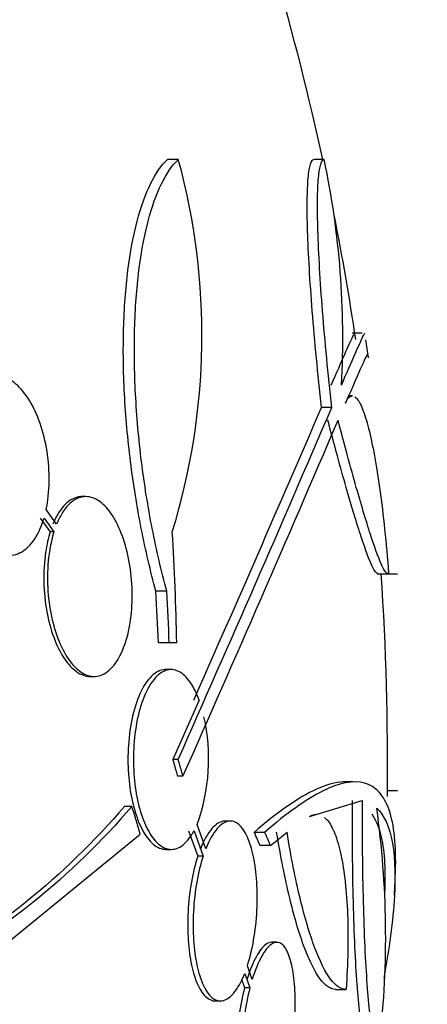
# Paper-space layout 'Layout1' of a CAD drawing. Units: millimetres. Extents: x 0 to 1576, y 0 to 2568.
# Drawn here: x 399 to 403, y 1745 to 1755 of the extents above; entities that cross this region are included whole.
import ezdxf
from ezdxf import colors
from ezdxf.entities.mleader import LeaderData, LeaderLine
from ezdxf.math import Vec2, Vec3

# ---------------------------------------------------------------- set-up
doc = ezdxf.new("R2010")
doc.units = ezdxf.units.MM
doc.layers.add('DV2_Défaut', color=7, linetype='Continuous')
doc.layers.add('Défaut', color=7, linetype='Continuous')

# ---------------------------------------------------------------- blocks, each defined once
blk = doc.blocks.new('_DOT')
at = {"color": 0}
blk.add_line((0, 0), (-1, 0), dxfattribs=at)
at = {"color": 0, "const_width": 0.333}
blk.add_lwpolyline([(-0.1665, 0, 1), (0.1665, 0, 1)], format="xyb", close=True, dxfattribs=at)
blk = doc.blocks.new('SE1')
at = {"layer": 'DV2_Défaut', "color": 7, "linetype": 'Continuous'}
for p, q in [((400.6283, 1753.8955), (400.52, 1753.8955)), ((402.0868, 1753.8955), (401.9841, 1753.8955)), ((402.4665, 1752.1565), (402.3652, 1752.1565)), ((402.3693, 1751.5285), (402.3317, 1751.5285)), ((402.1627, 1751.4122), (402.0603, 1751.4122)), ((399.7029, 1750.5195), (399.6659, 1750.5195)), ((399.4115, 1750.2437), (399.3062, 1750.3897)), ((399.2479, 1750.3054), (399.3471, 1750.1677)), ((399.285, 1750.3054), (399.3842, 1750.1677)), ((399.3842, 1750.1677), (399.3471, 1750.1677)), ((402.6171, 1749.7479), (402.8204, 1749.7479)), ((400.5134, 1749.5724), (400.4046, 1749.5724)), ((400.5373, 1749.0564), (400.4286, 1749.0564)), ((400.6126, 1749.0564), (400.5373, 1749.0564)), ((400.5561, 1748.7879), (400.5015, 1748.7879)), ((399.7487, 1748.7195), (399.7854, 1748.7195)), ((400.8366, 1748.4826), (400.5725, 1747.8879)), ((400.6266, 1747.8879), (400.5725, 1747.8879)), ((400.6746, 1747.72), (400.6205, 1747.72)), ((402.3744, 1747.6636), (402.2771, 1747.6636)), ((402.8204, 1747.5743), (402.719, 1747.5743)), ((401.9397, 1747.3168), (402.4667, 1747.4766)), ((400.1641, 1747.4188), (400.0888, 1747.4188)), ((400.9038, 1746.9946), (400.8166, 1747.2384)), ((401.1475, 1747.271), (401.0945, 1747.271)), ((398.1243, 1745.407), (400.248, 1747.1416)), ((400.7315, 1747.1732), (400.8228, 1746.9186)), ((400.7852, 1747.1732), (400.8764, 1746.9186)), ((401.4913, 1747.1585), (401.3864, 1747.1585)), ((401.5485, 1747.0255), (401.7151, 1747.1603)), ((400.5036, 1746.9879), (400.5579, 1746.9879)), ((401.5485, 1747.0255), (401.4438, 1747.0255)), ((400.8764, 1746.9186), (400.8228, 1746.9186)), ((401.6129, 1746.0578), (401.5608, 1746.0578)), ((401.3674, 1745.6851), (401.319, 1745.8228)), ((401.292, 1745.7468), (401.3434, 1745.6008)), ((401.2597, 1745.6889), (401.2907, 1745.6008)), ((401.3434, 1745.6008), (401.2907, 1745.6008)), ((402.2012, 1745.5867), (402.303, 1745.5867)), ((400.9965, 1745.471), (401.0497, 1745.471))]:
    blk.add_line(p, q, dxfattribs=at)
for centre, radius, start, end in [((374.2204, 1747.8525), 28.5, 12.2416, 20.00519), ((394.1816, 1752.1354), 6.6826, 342.87616, 15.2711), ((393.6894, 1752.1174), 8.5835, 356.78568, 11.95515), ((374.2204, 1747.8525), 28.5, 8.55272, 11.09564), ((374.2204, 1747.8525), 28.6, 8.15207, 8.52156), ((117.2563, 1873.4909), 309.9594, 336.094844, 336.805512), ((86.5982, 1887.2202), 343.4533, 336.174725, 336.707898), ((129.305, 1867.9093), 296.7944, 336.111505, 336.861935), ((374.3287, 1748.5585), 26.2886, 1.08524, 3.50955), ((374.2204, 1747.8525), 28.5, 359.3273, 3.81324), ((374.2329, 1748.0967), 26.2132, 2.09821, 3.22731), ((374.233, 1748.0967), 26.3218, 2.08955, 3.21398), ((398.9952, 1747.8945), 1.9359, 340.19009, 12.57387), ((393.4697, 1746.1161), 9.2321, 353.51357, 8.0034), ((374.2204, 1747.8525), 28.6, 357.3462, 357.85357)]:
    blk.add_arc(centre, radius, start, end, dxfattribs=at)
blk.add_ellipse((378.6836, 1752.3591), major_axis=(19.5594, -19.3711), ratio=0.575479, start_param=0.809366, end_param=0.822069, dxfattribs=at)
for points, knots in [([(400.4046, 1749.5724), (400.3494, 1749.7733), (400.3005, 1749.9825), (400.215, 1750.4172), (400.1784, 1750.6452), (400.1221, 1751.0969), (400.1018, 1751.3227), (400.0781, 1751.7739), (400.0752, 1751.9906), (400.0867, 1752.4054), (400.1014, 1752.6052), (400.1469, 1752.9664), (400.1778, 1753.1315), (400.2546, 1753.424), (400.2995, 1753.5482), (400.4014, 1753.755), (400.4586, 1753.8372), (400.52, 1753.8955)], [0, 0, 0, 0, 0.125, 0.125, 0.25, 0.25, 0.375, 0.375, 0.5, 0.5, 0.625, 0.625, 0.75, 0.75, 0.875, 0.875, 1, 1, 1, 1]), ([(400.5134, 1749.5724), (400.4585, 1749.7733), (400.4097, 1749.9825), (400.3246, 1750.4172), (400.2881, 1750.6453), (400.232, 1751.097), (400.2119, 1751.3227), (400.1883, 1751.7739), (400.1854, 1751.9906), (400.1968, 1752.4054), (400.2115, 1752.6051), (400.2568, 1752.9664), (400.2876, 1753.1314), (400.3641, 1753.4239), (400.4088, 1753.5482), (400.5102, 1753.755), (400.5672, 1753.8372), (400.6283, 1753.8955)], [0, 0, 0, 0, 0.125, 0.125, 0.25, 0.25, 0.375, 0.375, 0.5, 0.5, 0.625, 0.625, 0.75, 0.75, 0.875, 0.875, 1, 1, 1, 1]), ([(402.0603, 1751.4122), (402.0417, 1751.581), (402.0247, 1751.7459), (401.9939, 1752.0678), (401.98, 1752.2262), (401.9562, 1752.5291), (401.9463, 1752.6718), (401.9307, 1752.94), (401.9248, 1753.0667), (401.9178, 1753.2942), (401.9165, 1753.3954), (401.9183, 1753.573), (401.9215, 1753.6496), (401.9322, 1753.7712), (401.9397, 1753.8172), (401.9588, 1753.8796), (401.9705, 1753.8955), (401.9841, 1753.8955)], [0, 0, 0, 0, 0.125, 0.125, 0.25, 0.25, 0.375, 0.375, 0.5, 0.5, 0.625, 0.625, 0.75, 0.75, 0.875, 0.875, 1, 1, 1, 1]), ([(402.1627, 1751.4122), (402.1441, 1751.581), (402.1271, 1751.7459), (402.0965, 1752.0679), (402.0827, 1752.2263), (402.0589, 1752.5291), (402.0491, 1752.6718), (402.0335, 1752.94), (402.0277, 1753.0667), (402.0207, 1753.2942), (402.0194, 1753.3954), (402.0212, 1753.573), (402.0244, 1753.6496), (402.0351, 1753.7712), (402.0425, 1753.8172), (402.0616, 1753.8796), (402.0732, 1753.8955), (402.0868, 1753.8955)], [0, 0, 0, 0, 0.125, 0.125, 0.25, 0.25, 0.375, 0.375, 0.5, 0.5, 0.625, 0.625, 0.75, 0.75, 0.875, 0.875, 1, 1, 1, 1]), ([(402.1574, 1751.6362), (402.2662, 1751.8863), (402.3363, 1752.0446), (402.3835, 1752.1426), (402.3913, 1752.1566), (402.3932, 1752.1567)], [0, 0, 0, 0, 0.717404, 0.717404, 1, 1, 1, 1]), ([(402.2594, 1751.6362), (402.3678, 1751.8863), (402.4376, 1752.0446), (402.4847, 1752.1426), (402.4924, 1752.1566), (402.4944, 1752.1567)], [0, 0, 0, 0, 0.717408, 0.717408, 1, 1, 1, 1]), ([(402.5244, 1751.9541), (402.5244, 1751.9541), (402.5244, 1751.9541), (402.5209, 1751.9538), (402.5002, 1751.9114), (402.4248, 1751.744), (402.3702, 1751.6194), (402.2986, 1751.4538)], [0, 0, 0, 0, 0.001642, 0.001642, 0.500821, 0.500821, 1, 1, 1, 1]), ([(399.3062, 1750.3897), (399.3244, 1750.4755), (399.3349, 1750.5713), (399.3366, 1750.6695), (399.3382, 1750.7679), (399.331, 1750.8716), (399.3152, 1750.9715), (399.2999, 1751.0687), (399.2761, 1751.1651), (399.2458, 1751.2523), (399.2161, 1751.3378), (399.1793, 1751.4168), (399.1387, 1751.4832), (399.0977, 1751.55), (399.0516, 1751.6058), (399.0042, 1751.6466), (398.9553, 1751.6886), (398.9037, 1751.7159), (398.8533, 1751.7269), (398.8008, 1751.7384), (398.7483, 1751.7326), (398.6998, 1751.7103), (398.6496, 1751.6873), (398.6023, 1751.6461), (398.5617, 1751.59), (398.5206, 1751.5332), (398.4852, 1751.4595), (398.4588, 1751.3748), (398.4573, 1751.3699), (398.4558, 1751.365), (398.4544, 1751.3601)], [0, 0, 0, 0, 0.109455, 0.109455, 0.109455, 0.21921, 0.21921, 0.21921, 0.325956, 0.325956, 0.325956, 0.430572, 0.430572, 0.430572, 0.53598, 0.53598, 0.53598, 0.644654, 0.644654, 0.644654, 0.757785, 0.757785, 0.757785, 0.87478, 0.87478, 0.87478, 0.993264, 0.993264, 0.993264, 1, 1, 1, 1]), ([(402.2986, 1751.4538), (402.3155, 1751.4928), (402.3332, 1751.5163), (402.3572, 1751.5273), (402.3626, 1751.5285), (402.3681, 1751.5285)], [0, 0, 0, 0, 0.775996, 0.775996, 1, 1, 1, 1]), ([(402.3933, 1751.5197), (402.3988, 1751.516), (402.4044, 1751.5111), (402.4299, 1751.4833), (402.45, 1751.4468), (402.4906, 1751.3449), (402.5112, 1751.2787), (402.5511, 1751.1221), (402.5705, 1751.0314), (402.6086, 1750.8245), (402.6268, 1750.7096), (402.6779, 1750.3405), (402.708, 1750.0552), (402.7314, 1749.752)], [0, 0, 0, 0, 0.044476, 0.044476, 0.20373, 0.20373, 0.362984, 0.362984, 0.522238, 0.522238, 0.681492, 0.681492, 1, 1, 1, 1]), ([(398.433, 1751.2757), (398.4146, 1751.1899), (398.4038, 1751.0942), (398.402, 1750.9959), (398.4001, 1750.8975), (398.4072, 1750.7939), (398.4229, 1750.694), (398.4381, 1750.5968), (398.4619, 1750.5004), (398.4923, 1750.4131), (398.5221, 1750.3275), (398.559, 1750.2483), (398.5999, 1750.1819), (398.6411, 1750.115), (398.6874, 1750.0592), (398.7351, 1750.0185), (398.7843, 1749.9765), (398.8361, 1749.9493), (398.8867, 1749.9384), (398.9393, 1749.9271), (398.9918, 1749.933), (399.0404, 1749.9553), (399.0906, 1749.9784), (399.1378, 1750.0196), (399.1782, 1750.0757), (399.2192, 1750.1325), (399.2544, 1750.2061), (399.2806, 1750.2908), (399.2821, 1750.2956), (399.2835, 1750.3005), (399.285, 1750.3054)], [0, 0, 0, 0, 0.109417, 0.109417, 0.109417, 0.219126, 0.219126, 0.219126, 0.325944, 0.325944, 0.325944, 0.430736, 0.430736, 0.430736, 0.536281, 0.536281, 0.536281, 0.644952, 0.644952, 0.644952, 0.757958, 0.757958, 0.757958, 0.874833, 0.874833, 0.874833, 0.993343, 0.993343, 0.993343, 1, 1, 1, 1]), ([(402.6229, 1749.7479), (402.6097, 1749.7476), (402.5911, 1749.7728), (402.5381, 1749.8836), (402.5006, 1749.9834), (402.4133, 1750.2481), (402.3629, 1750.4146), (402.2502, 1750.8094), (402.1892, 1751.0336), (402.1233, 1751.2845)], [0, 0, 0, 0, 0.213586, 0.213586, 0.475724, 0.475724, 0.737862, 0.737862, 1, 1, 1, 1]), ([(402.7232, 1749.7479), (402.71, 1749.7476), (402.6915, 1749.7728), (402.6387, 1749.8836), (402.6014, 1749.9834), (402.5144, 1750.2481), (402.4641, 1750.4146), (402.3519, 1750.8094), (402.2911, 1751.0336), (402.2254, 1751.2845)], [0, 0, 0, 0, 0.213584, 0.213584, 0.475723, 0.475723, 0.737861, 0.737861, 1, 1, 1, 1]), ([(399.3842, 1750.1677), (399.3796, 1750.1531), (399.3752, 1750.1381), (399.3711, 1750.1228), (399.3477, 1750.0367), (399.3314, 1749.9378), (399.3242, 1749.8351), (399.3174, 1749.738), (399.3185, 1749.6346), (399.3276, 1749.5341), (399.3363, 1749.4379), (399.3526, 1749.3417), (399.3751, 1749.2537), (399.3973, 1749.1667), (399.4261, 1749.0852), (399.4591, 1749.0155), (399.4927, 1748.9442), (399.5315, 1748.8832), (399.5723, 1748.8366), (399.615, 1748.7878), (399.661, 1748.7534), (399.7067, 1748.7353), (399.7549, 1748.7162), (399.804, 1748.7146), (399.8504, 1748.7302), (399.8985, 1748.7465), (399.945, 1748.7817), (399.9859, 1748.8333), (400.027, 1748.8853), (400.0637, 1748.9553), (400.0926, 1749.038), (400.112, 1749.094), (400.1283, 1749.1565), (400.1404, 1749.2232), (400.156, 1749.3093), (400.1651, 1749.4043), (400.1666, 1749.5007), (400.1681, 1749.5973), (400.1619, 1749.6981), (400.1485, 1749.7942), (400.1355, 1749.8881), (400.1152, 1749.9803), (400.0895, 1750.0631), (400.0638, 1750.1458), (400.032, 1750.2214), (399.9968, 1750.2846), (399.9605, 1750.3498), (399.9195, 1750.4033), (399.8771, 1750.4419), (399.8326, 1750.4826), (399.7853, 1750.5078), (399.7389, 1750.5162), (399.6902, 1750.5251), (399.6411, 1750.5158), (399.5956, 1750.4892), (399.5487, 1750.4618), (399.5043, 1750.4153), (399.4661, 1750.3532), (399.4463, 1750.3209), (399.4279, 1750.2842), (399.4115, 1750.2437)], [0, 0, 0, 0, 0.009946, 0.009946, 0.009946, 0.066428, 0.066428, 0.066428, 0.119753, 0.119753, 0.119753, 0.170735, 0.170735, 0.170735, 0.221071, 0.221071, 0.221071, 0.272525, 0.272525, 0.272525, 0.32639, 0.32639, 0.32639, 0.383119, 0.383119, 0.383119, 0.442034, 0.442034, 0.442034, 0.50134, 0.50134, 0.50134, 0.541105, 0.541105, 0.541105, 0.59274, 0.59274, 0.59274, 0.644471, 0.644471, 0.644471, 0.694958, 0.694958, 0.694958, 0.745368, 0.745368, 0.745368, 0.797447, 0.797447, 0.797447, 0.852289, 0.852289, 0.852289, 0.909957, 0.909957, 0.909957, 0.969285, 0.969285, 0.969285, 1, 1, 1, 1]), ([(399.6648, 1750.5195), (399.6495, 1750.5195), (399.6343, 1750.5177), (399.6193, 1750.5141), (399.5709, 1750.5026), (399.5236, 1750.472), (399.4814, 1750.4247), (399.4411, 1750.3794), (399.4043, 1750.3177), (399.3743, 1750.2437)], [0, 0, 0, 0, 0.136079, 0.136079, 0.136079, 0.577428, 0.577428, 0.577428, 1, 1, 1, 1]), ([(399.3471, 1750.1677), (399.3276, 1750.1057), (399.3119, 1750.0363), (399.301, 1749.9629), (399.2871, 1749.8688), (399.2809, 1749.7656), (399.2833, 1749.6626), (399.2856, 1749.5648), (399.2957, 1749.4644), (399.3128, 1749.3701), (399.3295, 1749.2783), (399.3532, 1749.1898), (399.3819, 1749.1116), (399.4109, 1749.0328), (399.4457, 1748.9623), (399.4834, 1748.9052), (399.5225, 1748.8458), (399.5657, 1748.7992), (399.6097, 1748.7681), (399.6553, 1748.7359), (399.7028, 1748.7195), (399.7488, 1748.7195)], [0, 0, 0, 0, 0.119284, 0.119284, 0.119284, 0.27217, 0.27217, 0.27217, 0.417045, 0.417045, 0.417045, 0.557919, 0.557919, 0.557919, 0.699896, 0.699896, 0.699896, 0.84731, 0.84731, 0.84731, 1, 1, 1, 1]), ([(400.5015, 1748.7879), (400.4993, 1748.7879), (400.4971, 1748.7878), (400.4949, 1748.7877), (400.4496, 1748.7858), (400.4038, 1748.7638), (400.3612, 1748.7231), (400.3186, 1748.6823), (400.2781, 1748.6215), (400.2436, 1748.5449), (400.211, 1748.4723), (400.1829, 1748.3831), (400.1626, 1748.2851), (400.144, 1748.1951), (400.1314, 1748.0948), (400.1265, 1747.9937), (400.1219, 1747.8994), (400.1237, 1747.8017), (400.1318, 1747.7089), (400.1398, 1747.6182), (400.1539, 1747.5297), (400.1727, 1747.4502), (400.1921, 1747.3682), (400.2171, 1747.2936), (400.2453, 1747.231), (400.2756, 1747.1642), (400.3103, 1747.1094), (400.3469, 1747.0696), (400.3863, 1747.0267), (400.4288, 1747.0002), (400.4713, 1746.9913), (400.482, 1746.9891), (400.4928, 1746.9879), (400.5037, 1746.9879)], [0, 0, 0, 0, 0.005837, 0.005837, 0.005837, 0.12599, 0.12599, 0.12599, 0.246237, 0.246237, 0.246237, 0.360152, 0.360152, 0.360152, 0.464613, 0.464613, 0.464613, 0.561724, 0.561724, 0.561724, 0.656585, 0.656585, 0.656585, 0.754352, 0.754352, 0.754352, 0.858793, 0.858793, 0.858793, 0.971441, 0.971441, 0.971441, 1, 1, 1, 1]), ([(400.8366, 1748.4826), (400.8241, 1748.5166), (400.8107, 1748.5483), (400.7965, 1748.5771), (400.7652, 1748.6404), (400.7296, 1748.691), (400.6923, 1748.7261), (400.6522, 1748.7638), (400.6092, 1748.7846), (400.5665, 1748.7875), (400.5215, 1748.7906), (400.4757, 1748.7738), (400.4327, 1748.7383), (400.3895, 1748.7025), (400.3479, 1748.6464), (400.312, 1748.5739), (400.2778, 1748.5047), (400.2479, 1748.4184), (400.2256, 1748.3221), (400.2051, 1748.2335), (400.1906, 1748.1338), (400.1837, 1748.0322), (400.1774, 1747.9379), (400.1775, 1747.8394), (400.184, 1747.7451), (400.1903, 1747.6536), (400.2029, 1747.5636), (400.2204, 1747.4822), (400.2383, 1747.3987), (400.2618, 1747.3219), (400.2889, 1747.2568), (400.3177, 1747.1876), (400.3512, 1747.1297), (400.3867, 1747.0865), (400.425, 1747.04), (400.4666, 1747.0092), (400.5084, 1746.9958), (400.5528, 1746.9816), (400.5985, 1746.9867), (400.642, 1747.0107), (400.6863, 1747.0351), (400.7295, 1747.0801), (400.7677, 1747.1426), (400.7736, 1747.1524), (400.7795, 1747.1626), (400.7852, 1747.1732)], [0, 0, 0, 0, 0.032092, 0.032092, 0.032092, 0.102927, 0.102927, 0.102927, 0.179082, 0.179082, 0.179082, 0.259328, 0.259328, 0.259328, 0.340205, 0.340205, 0.340205, 0.417347, 0.417347, 0.417347, 0.488244, 0.488244, 0.488244, 0.553883, 0.553883, 0.553883, 0.617535, 0.617535, 0.617535, 0.682718, 0.682718, 0.682718, 0.752103, 0.752103, 0.752103, 0.826949, 0.826949, 0.826949, 0.906463, 0.906463, 0.906463, 0.987532, 0.987532, 0.987532, 1, 1, 1, 1]), ([(402.7996, 1746.7631), (402.8092, 1747.0292), (402.7874, 1747.2347), (402.71, 1747.4565), (402.6767, 1747.5159), (402.5947, 1747.6057), (402.5459, 1747.6361), (402.3774, 1747.6824), (402.2376, 1747.6539), (401.9049, 1747.4877), (401.712, 1747.3501), (401.4913, 1747.1585)], [0, 0, 0, 0, 0.25, 0.25, 0.375, 0.375, 0.5, 0.5, 0.75, 0.75, 1, 1, 1, 1]), ([(402.2937, 1747.6637), (402.201, 1747.6636), (402.0934, 1747.6326), (401.8038, 1747.4892), (401.6076, 1747.3497), (401.3864, 1747.1585)], [0, 0, 0, 0, 0.422446, 0.422446, 1, 1, 1, 1]), ([(402.3654, 1747.4766), (402.3646, 1747.2989), (402.3651, 1747.1249), (402.3686, 1746.7842), (402.3715, 1746.616), (402.3798, 1746.3011), (402.385, 1746.153), (402.3977, 1745.8758), (402.4051, 1745.7489), (402.4216, 1745.5252), (402.4308, 1745.4263), (402.4506, 1745.2617), (402.4611, 1745.1966), (402.4831, 1745.1), (402.4947, 1745.0688), (402.5105, 1745.052), (402.5146, 1745.0498), (402.5187, 1745.0498)], [0, 0, 0, 0, 0.13609, 0.13609, 0.272181, 0.272181, 0.408271, 0.408271, 0.544361, 0.544361, 0.680452, 0.680452, 0.816542, 0.816542, 0.952632, 0.952632, 1, 1, 1, 1]), ([(402.4667, 1747.4766), (402.4659, 1747.2989), (402.4664, 1747.1249), (402.4698, 1746.7842), (402.4728, 1746.616), (402.481, 1746.3012), (402.4862, 1746.1531), (402.4989, 1745.8758), (402.5063, 1745.749), (402.5227, 1745.5252), (402.5319, 1745.4263), (402.5516, 1745.2617), (402.562, 1745.1966), (402.5839, 1745.1), (402.5955, 1745.0688), (402.6188, 1745.0438), (402.6307, 1745.0492), (402.6426, 1745.0732)], [0, 0, 0, 0, 0.125, 0.125, 0.25, 0.25, 0.375, 0.375, 0.5, 0.5, 0.625, 0.625, 0.75, 0.75, 0.875, 0.875, 1, 1, 1, 1]), ([(400.1641, 1747.4188), (399.5665, 1746.7178), (398.8444, 1746.1359), (397.7891, 1745.5685), (397.5703, 1745.4631), (397.117, 1745.269), (396.8817, 1745.18), (396.1573, 1744.9409), (395.6523, 1744.8191), (394.5995, 1744.6491), (394.0518, 1744.6008), (393.1979, 1744.5839), (392.9079, 1744.5875), (392.3169, 1744.6135), (392.015, 1744.636), (390.4943, 1744.7944), (389.2338, 1745.066), (387.9269, 1745.4724)], [0, 0, 0, 0, 0.25, 0.25, 0.3125, 0.3125, 0.375, 0.375, 0.5, 0.5, 0.625, 0.625, 0.6875, 0.6875, 0.75, 0.75, 1, 1, 1, 1]), ([(400.0888, 1747.4188), (399.492, 1746.7172), (398.7699, 1746.1347), (397.7139, 1745.567), (397.4949, 1745.4616), (397.0411, 1745.2674), (396.8056, 1745.1784), (396.0804, 1744.9394), (395.5747, 1744.8178), (394.5204, 1744.6481), (393.9717, 1744.6002), (393.3174, 1744.5877), (393.233, 1744.5869), (393.1481, 1744.5869)], [0, 0, 0, 0, 0.388562, 0.388562, 0.485702, 0.485702, 0.582843, 0.582843, 0.777124, 0.777124, 0.971404, 0.971404, 1, 1, 1, 1]), ([(402.6118, 1747.4015), (402.7654, 1747.258), (402.8222, 1746.9337), (402.7731, 1746.2997), (402.7571, 1746.1617), (402.7203, 1745.9139), (402.7027, 1745.8088), (402.6822, 1745.6992)], [0, 0, 0, 0, 0.703818, 0.703818, 0.879772, 0.879772, 1, 1, 1, 1]), ([(402.0905, 1747.3079), (402.1003, 1747.2998), (402.1098, 1747.2901), (402.1461, 1747.2466), (402.1709, 1747.2017), (402.2164, 1747.0865), (402.2369, 1747.0158), (402.2888, 1746.7747), (402.3119, 1746.568), (402.3251, 1746.2212), (402.3261, 1746.0972), (402.3209, 1745.8459), (402.3148, 1745.7177), (402.3052, 1745.5867)], [0, 0, 0, 0, 0.054251, 0.054251, 0.211876, 0.211876, 0.369501, 0.369501, 0.68475, 0.68475, 0.842375, 0.842375, 1, 1, 1, 1]), ([(402.562, 1747.3423), (402.6114, 1747.2715), (402.647, 1747.1744), (402.6833, 1746.9692), (402.6917, 1746.8763), (402.6955, 1746.7051), (402.6945, 1746.6338), (402.691, 1746.5583)], [0, 0, 0, 0, 0.481976, 0.481976, 0.799125, 0.799125, 1, 1, 1, 1]), ([(401.0949, 1747.2709), (401.0888, 1747.2709), (401.0828, 1747.2704), (401.0767, 1747.2694), (401.0392, 1747.2633), (401.0006, 1747.2381), (400.9639, 1747.1958), (400.9235, 1747.1492), (400.8842, 1747.0801), (400.8503, 1746.9946)], [0, 0, 0, 0, 0.07148, 0.07148, 0.07148, 0.512377, 0.512377, 0.512377, 1, 1, 1, 1]), ([(401.319, 1745.8228), (401.3438, 1745.8996), (401.3653, 1745.9881), (401.3814, 1746.0815), (401.3976, 1746.1752), (401.4089, 1746.2765), (401.4142, 1746.3766), (401.4192, 1746.4733), (401.4188, 1746.5717), (401.4128, 1746.6631), (401.407, 1746.7529), (401.3957, 1746.8386), (401.3801, 1746.9134), (401.3642, 1746.9897), (401.3433, 1747.0568), (401.3193, 1747.1103), (401.2942, 1747.1663), (401.2649, 1747.2089), (401.2339, 1747.2357), (401.2011, 1747.264), (401.1654, 1747.2753), (401.1296, 1747.2694), (401.0923, 1747.2633), (401.0537, 1747.2381), (401.0171, 1747.1958), (400.9768, 1747.1491), (400.9376, 1747.08), (400.9038, 1746.9946)], [0, 0, 0, 0, 0.107135, 0.107135, 0.107135, 0.214632, 0.214632, 0.214632, 0.318481, 0.318481, 0.318481, 0.420333, 0.420333, 0.420333, 0.524034, 0.524034, 0.524034, 0.632598, 0.632598, 0.632598, 0.747374, 0.747374, 0.747374, 0.867357, 0.867357, 0.867357, 1, 1, 1, 1]), ([(402.2034, 1745.5867), (402.1521, 1745.5857), (402.1002, 1745.6206), (401.9951, 1745.7596), (401.9417, 1745.8654), (401.865, 1746.0689), (401.8397, 1746.1445), (401.7901, 1746.3114), (401.7655, 1746.4033), (401.6947, 1746.6967), (401.6511, 1746.9162), (401.6111, 1747.1603)], [0, 0, 0, 0, 0.25, 0.25, 0.5, 0.5, 0.625, 0.625, 0.75, 0.75, 1, 1, 1, 1]), ([(402.3052, 1745.5867), (402.2542, 1745.5857), (402.2025, 1745.6206), (402.0978, 1745.7594), (402.0447, 1745.865), (401.9682, 1746.0683), (401.9431, 1746.1438), (401.8937, 1746.3105), (401.8692, 1746.4023), (401.7987, 1746.6956), (401.7551, 1746.9154), (401.7151, 1747.1603)], [0, 0, 0, 0, 0.25, 0.25, 0.5, 0.5, 0.625, 0.625, 0.75, 0.75, 1, 1, 1, 1]), ([(400.8228, 1746.9186), (400.7976, 1746.8418), (400.7757, 1746.7534), (400.7591, 1746.66), (400.7426, 1746.5663), (400.731, 1746.465), (400.7256, 1746.3649), (400.7205, 1746.2683), (400.721, 1746.1701), (400.7271, 1746.0787), (400.733, 1745.9892), (400.7445, 1745.9039), (400.7605, 1745.8292), (400.7767, 1745.753), (400.7979, 1745.686), (400.8223, 1745.6325), (400.8478, 1745.5764), (400.8775, 1745.5336), (400.9089, 1745.5067), (400.9366, 1745.4829), (400.9662, 1745.471), (400.9961, 1745.471)], [0, 0, 0, 0, 0.147192, 0.147192, 0.147192, 0.294902, 0.294902, 0.294902, 0.43732, 0.43732, 0.43732, 0.576815, 0.576815, 0.576815, 0.719018, 0.719018, 0.719018, 0.868265, 0.868265, 0.868265, 1, 1, 1, 1]), ([(400.8764, 1746.9186), (400.8512, 1746.8418), (400.8293, 1746.7534), (400.8128, 1746.6599), (400.7963, 1746.5663), (400.7847, 1746.4649), (400.7794, 1746.3648), (400.7742, 1746.2682), (400.7747, 1746.17), (400.7808, 1746.0787), (400.7868, 1745.9891), (400.7983, 1745.9037), (400.8142, 1745.8291), (400.8304, 1745.7529), (400.8516, 1745.6859), (400.8759, 1745.6324), (400.9014, 1745.5762), (400.931, 1745.5335), (400.9623, 1745.5066), (400.9955, 1745.4782), (401.0315, 1745.4666), (401.0674, 1745.4725), (401.1049, 1745.4786), (401.1435, 1745.5037), (401.1799, 1745.5461), (401.2199, 1745.5926), (401.2586, 1745.6616), (401.292, 1745.7468)], [0, 0, 0, 0, 0.107189, 0.107189, 0.107189, 0.214753, 0.214753, 0.214753, 0.318478, 0.318478, 0.318478, 0.420084, 0.420084, 0.420084, 0.523656, 0.523656, 0.523656, 0.632339, 0.632339, 0.632339, 0.747422, 0.747422, 0.747422, 0.86766, 0.86766, 0.86766, 1, 1, 1, 1]), ([(401.5618, 1746.0577), (401.5429, 1746.0577), (401.5231, 1746.0505), (401.5033, 1746.0362), (401.4719, 1746.0135), (401.4394, 1745.9725), (401.4085, 1745.9164), (401.3754, 1745.8562), (401.3431, 1745.7768), (401.3148, 1745.6851)], [0, 0, 0, 0, 0.232659, 0.232659, 0.232659, 0.602552, 0.602552, 0.602552, 1, 1, 1, 1]), ([(401.7059, 1744.7148), (401.728, 1744.8002), (401.7473, 1744.8955), (401.762, 1744.9932), (401.7768, 1745.0912), (401.7874, 1745.1944), (401.7928, 1745.2938), (401.798, 1745.3907), (401.7985, 1745.4867), (401.7941, 1745.5736), (401.7898, 1745.6592), (401.7807, 1745.7383), (401.7676, 1745.8048), (401.7544, 1745.8721), (401.7368, 1745.9283), (401.7163, 1745.9695), (401.6951, 1746.0121), (401.6702, 1746.04), (401.6437, 1746.0515), (401.6161, 1746.0635), (401.5859, 1746.0581), (401.5555, 1746.0361), (401.5241, 1746.0134), (401.4917, 1745.9724), (401.4609, 1745.9163), (401.4278, 1745.8562), (401.3956, 1745.7767), (401.3674, 1745.6851)], [0, 0, 0, 0, 0.108648, 0.108648, 0.108648, 0.217589, 0.217589, 0.217589, 0.323653, 0.323653, 0.323653, 0.427957, 0.427957, 0.427957, 0.533436, 0.533436, 0.533436, 0.642469, 0.642469, 0.642469, 0.756137, 0.756137, 0.756137, 0.87371, 0.87371, 0.87371, 1, 1, 1, 1]), ([(401.2907, 1745.6008), (401.2682, 1745.5155), (401.2486, 1745.4202), (401.2336, 1745.3224), (401.2185, 1745.2245), (401.2077, 1745.1212), (401.2022, 1745.0218), (401.1968, 1744.925), (401.1963, 1744.8291), (401.2008, 1744.7422), (401.2052, 1744.6568), (401.2145, 1744.5778), (401.2277, 1744.5114), (401.2412, 1744.4441), (401.2591, 1744.388), (401.2798, 1744.3467), (401.3014, 1744.3039), (401.3265, 1744.2759), (401.3533, 1744.2643), (401.3632, 1744.26), (401.3733, 1744.2579), (401.3837, 1744.2579)], [0, 0, 0, 0, 0.159279, 0.159279, 0.159279, 0.319001, 0.319001, 0.319001, 0.474305, 0.474305, 0.474305, 0.626878, 0.626878, 0.626878, 0.781269, 0.781269, 0.781269, 0.941117, 0.941117, 0.941117, 1, 1, 1, 1]), ([(401.3434, 1745.6008), (401.3209, 1745.5155), (401.3013, 1745.4202), (401.2863, 1745.3224), (401.2713, 1745.2244), (401.2605, 1745.1212), (401.255, 1745.0217), (401.2496, 1744.925), (401.2491, 1744.829), (401.2536, 1744.7422), (401.258, 1744.6567), (401.2672, 1744.5777), (401.2805, 1744.5113), (401.2939, 1744.4441), (401.3118, 1744.3879), (401.3325, 1744.3466), (401.354, 1744.3039), (401.3791, 1744.2759), (401.4059, 1744.2643), (401.4338, 1744.2521), (401.4641, 1744.2574), (401.4946, 1744.2793), (401.5261, 1744.3019), (401.5585, 1744.3429), (401.5893, 1744.3991), (401.6222, 1744.4592), (401.6542, 1744.5387), (401.6821, 1744.6305)], [0, 0, 0, 0, 0.108668, 0.108668, 0.108668, 0.217638, 0.217638, 0.217638, 0.323605, 0.323605, 0.323605, 0.427716, 0.427716, 0.427716, 0.533063, 0.533063, 0.533063, 0.64212, 0.64212, 0.64212, 0.755934, 0.755934, 0.755934, 0.873627, 0.873627, 0.873627, 1, 1, 1, 1])]:
    blk.add_open_spline(points, degree=3, knots=knots, dxfattribs=at)
for points, degree in [([(400.5725, 1747.8879), (400.5969, 1747.804), (400.6205, 1747.72)], 2), ([(400.6746, 1747.72), (400.651, 1747.804), (400.6266, 1747.8879)], 2), ([(401.9397, 1747.3168), (401.9642, 1747.332), (401.9879, 1747.3395), (402.0111, 1747.3395)], 3), ([(401.3864, 1747.1585), (401.4156, 1747.092), (401.4438, 1747.0255)], 2), ([(401.4913, 1747.1585), (401.5204, 1747.092), (401.5485, 1747.0255)], 2)]:
    blk.add_open_spline(points, degree=degree, dxfattribs=at)

psp = doc.layouts.get("Layout1")

# ---------------------------------------------------------------- block references
at = {"layer": 'Défaut'}
psp.add_blockref('SE1', (0, 0), dxfattribs=at)

# ---------------------------------------------------------------- leaders
at = {"layer": 'Défaut', "color": 7, "linetype": 'Continuous'}
ml = psp.add_multileader_mtext('Standard', dxfattribs=at)
ml.set_content('{\\pxsm0.9;\\fSolid Edge ISO|b1||i0||c0|p34;\\W1.;09/05/2016\\P}', color=256)
ml.set_leader_properties()
ml.set_arrow_properties(name='DOT')
ml.build(insert=Vec2(0, 0))
ml.multileader.update_dxf_attribs({"leader_type": 0, "dogleg_length": 0, "arrow_head_size": 12})
ctx = ml.context
ctx.base_point, ctx.char_height, ctx.arrow_head_size, ctx.landing_gap_size = Vec3(1486.1025, 2560.904), 12, 12, 4.2
notes = []
notes.append((ctx, [(0, (0, 0, 0), (0, 0), (1, 0), 1, [])]))
ctx.mtext.insert = Vec3(1490.3025, 2567.0242)
for ctx, leaders in notes:
    for number, flags, end, landing, length, lines in leaders:
        leader = LeaderData()
        leader.index, (leader.has_last_leader_line, leader.has_dogleg_vector, leader.attachment_direction) = number, flags
        leader.last_leader_point, leader.dogleg_vector, leader.dogleg_length = Vec3(end), Vec3(landing), length
        for number, points, colour, breaks in lines:
            line = LeaderLine()
            line.index, line.vertices, line.color, line.breaks = number, Vec3.list(points), colors.encode_raw_color(colour), breaks
            leader.lines.append(line)
        ctx.leaders.append(leader)

doc.saveas('drawing.dxf')
